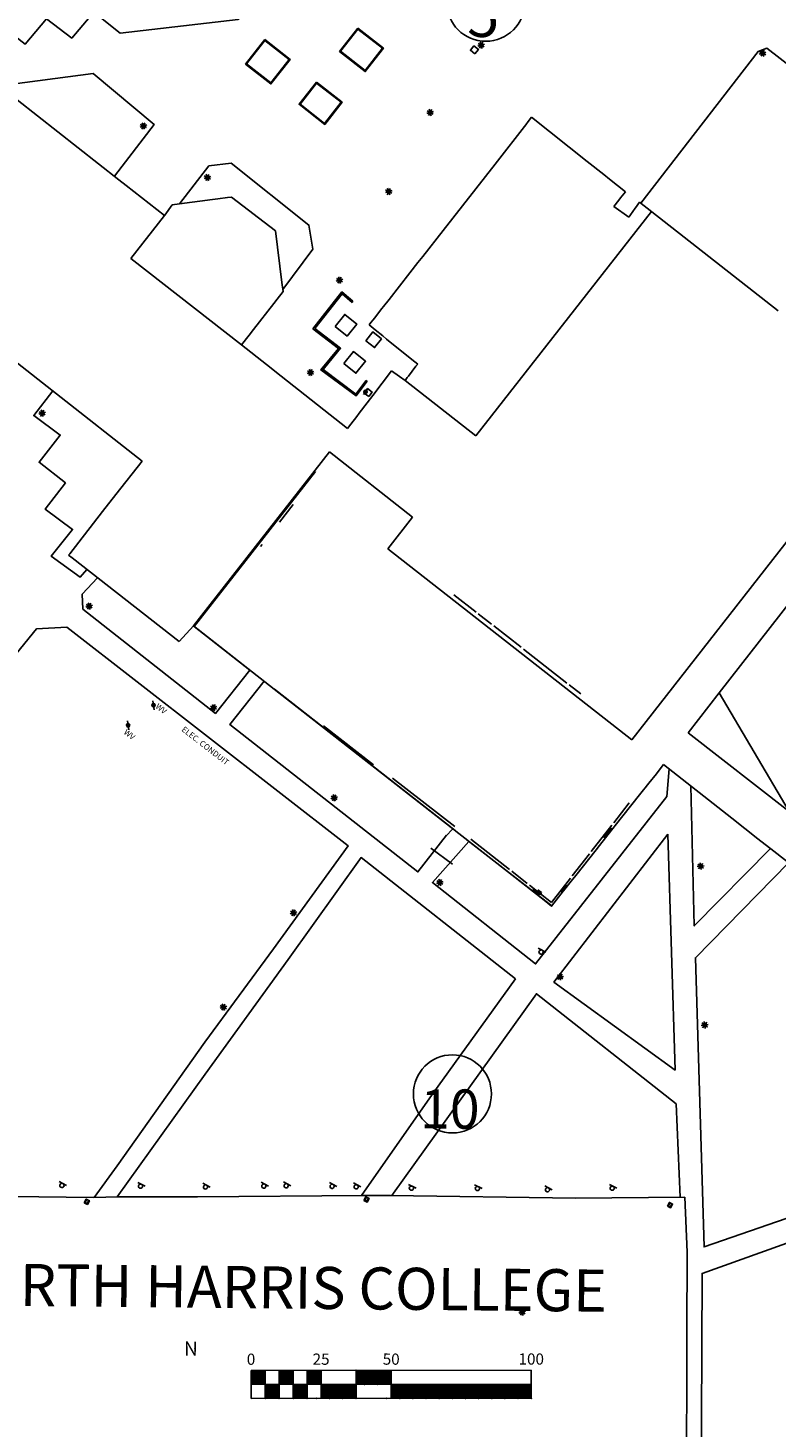
# Model space of a CAD drawing. Extents: x 37679288 to 37767235, y 9665271 to 9690210.
# Drawn here: x 37749680 to 37752883, y 9674246 to 9680238 of the extents above; entities that cross this region are included whole.
import ezdxf
from ezdxf.enums import TextEntityAlignment as Align

# ---------------------------------------------------------------- set-up
doc = ezdxf.new("R2010")
doc.units = 0
doc.header["$LTSCALE"] = 96
doc.header["$MEASUREMENT"] = 0
doc.linetypes.add('CENTER2', pattern=[1.125, 0.75, -0.125, 0.125, -0.125])
doc.linetypes.add('HIDDEN', pattern=[0.375, 0.25, -0.125])
doc.layers.get('0').update_dxf_attribs({"linetype": 'CONTINUOUS'})
for name, color, linetype in [('AADET_M__107', 9, 'CONTINUOUS'), ('EXARO', 4, 'CONTINUOUS'), ('EXAROOT', 1, 'CONTINUOUS'), ('EXAWA', 5, 'CONTINUOUS'), ('EXC-X', 7, 'CONTINUOUS'), ('EXCRO', 8, 'CONTINUOUS'), ('EXCSD', 40, 'CONTINUOUS'), ('EXCSS', 171, 'CONTINUOUS'), ('EXCWA', 6, 'CENTER2'), ('EXCWANO', 8, 'CONTINUOUS'), ('EXELISI', 87, 'CONTINUOUS'), ('EXELISINO', 8, 'CONTINUOUS'), ('EXPPIHWS1', 32, 'CONTINUOUS'), ('EXPPIHWS2', 56, 'HIDDEN'), ('PLN2_DR__19', 15, 'CONTINUOUS'), ('PLN2_FLR__18', 10, 'CONTINUOUS'), ('Z', 7, 'CONTINUOUS')]:
    doc.layers.add(name, color=color, linetype=linetype)
doc.styles.add('BOLDSIMP_FNT', font='ROMAND', dxfattribs={"height": 1})
doc.styles.add('ROMANS', font='ROMANS', dxfattribs={"height": 0.2})

# ---------------------------------------------------------------- blocks, each defined once
blk = doc.blocks.new('X-SIGN')
at = {"layer": 'EXC-X', "linetype": 'CONTINUOUS'}
blk.add_line((-1, 0.5), (1, 0.5), dxfattribs=at)
blk.add_lwpolyline([(0, -0.5, 0.414214), (0.5, 0), (0.5, 0, 0.414214), (0, 0.5), (0, 0.5, 0.414214), (-0.5, 0), (-0.5, 0, 0.414214), (0, -0.5)], format="xyb", dxfattribs=at)
blk = doc.blocks.new('X-UNID')
at = {"layer": 'EXC-X', "linetype": 'CONTINUOUS'}
for p, q in [((-0.29, 0.4), (-0.29, -0.24)), ((0.26, -0.24), (0.26, 0.4))]:
    blk.add_line(p, q, dxfattribs=at)
blk.add_lwpolyline([(-0.45, -0.48), (-0.45, 0.52), (0.42, 0.52), (0.42, -0.48), (-0.45, -0.48)], dxfattribs=at)
blk.add_arc((-0.01, -0.02), 0.353, 218.3412, 322.0625, dxfattribs=at)
blk = doc.blocks.new('LT')
at = {"linetype": 'CONTINUOUS'}
for p, q in [((0, 0), (-0.044, 0.044)), ((-0.004, 0.031), (0.004, 0.031)), ((0, 0), (0, 0.062)), ((0, 0), (0.044, 0.044)), ((0, 0), (-0.062, 0)), ((0, 0), (-0.044, -0.044)), ((0, 0), (0.062, 0)), ((0, 0), (0, -0.062)), ((0, 0), (0.044, -0.044))]:
    blk.add_line(p, q, dxfattribs=at)
blk.add_lwpolyline([(0.031, 0, 0.049127), (0.031, 0.006, 0.049127), (0.029, 0.012, 0.049127), (0.026, 0.017, 0.049127), (0.022, 0.022, 0.049127), (0.017, 0.026, 0.049127), (0.012, 0.029, 0.049127), (0.006, 0.031, 0.049127), (0, 0.031, 0.049127), (-0.006, 0.031, 0.049127), (-0.012, 0.029, 0.049127), (-0.017, 0.026, 0.049127), (-0.022, 0.022, 0.049127), (-0.026, 0.017, 0.049127), (-0.029, 0.012, 0.049127), (-0.031, 0.006, 0.049127), (-0.031, 0, 0.049127), (-0.031, -0.006, 0.049127), (-0.029, -0.012, 0.049127), (-0.026, -0.017, 0.049127), (-0.022, -0.022, 0.049127), (-0.017, -0.026, 0.049127), (-0.012, -0.029, 0.049127), (-0.006, -0.031, 0.049127), (0, -0.031, 0.049127), (0.006, -0.031, 0.049127), (0.012, -0.029, 0.049127), (0.017, -0.026, 0.049127), (0.022, -0.022, 0.049127), (0.026, -0.017, 0.049127), (0.029, -0.012, 0.049127), (0.031, -0.006, 0.049127)], format="xyb", close=True, dxfattribs=at)
blk = doc.blocks.new('HLBX')
at = {"layer": 'EXC-X', "linetype": 'CONTINUOUS'}
blk.add_3dface([(-0.94, -0.97), (1.06, -0.97), (1.06, 1.03), (-0.94, 1.03)], dxfattribs=at)
blk = doc.blocks.new('WV')
at = {"linetype": 'CONTINUOUS'}
for q in [(0.057, 0.057), (-0.057, -0.057)]:
    blk.add_line((0, 0), q, dxfattribs=at)
blk.add_circle((0, 0), 0.0312, dxfattribs=at)
blk = doc.blocks.new('SACO')
at = {"layer": 'EXCSS'}
for p in [(0.044, 0.044), (-0.044, -0.044)]:
    blk.add_line(p, (0, 0), dxfattribs=at)
blk.add_circle((0, 0), 0.0312, dxfattribs=at)

msp = doc.modelspace()

# ---------------------------------------------------------------- linework, layer by layer
at = {"layer": 'AADET_M__107', "color": 9, "linetype": 'CONTINUOUS'}
for p, q in [((37750638.5, 9674432.8), (37750638.4, 9674492.8)), ((37750642.2, 9674432.8), (37750642.2, 9674492.8)), ((37750646, 9674432.8), (37750645.9, 9674492.8)), ((37750649.7, 9674432.8), (37750649.7, 9674492.8)), ((37750653.5, 9674432.8), (37750653.4, 9674492.8)), ((37750657.2, 9674432.8), (37750657.2, 9674492.8)), ((37750661, 9674432.8), (37750660.9, 9674492.8)), ((37750664.7, 9674432.8), (37750664.7, 9674492.8)), ((37750668.5, 9674432.8), (37750668.4, 9674492.8)), ((37750672.2, 9674432.8), (37750672.2, 9674492.8)), ((37750676, 9674432.8), (37750676, 9674492.8)), ((37750679.7, 9674432.8), (37750679.7, 9674492.8)), ((37750683.5, 9674432.8), (37750683.5, 9674492.8)), ((37750687.2, 9674432.8), (37750687.2, 9674492.8)), ((37750691, 9674432.8), (37750691, 9674492.8)), ((37750758.5, 9674432.9), (37750758.4, 9674492.9)), ((37750762.2, 9674432.9), (37750762.2, 9674492.9)), ((37750766, 9674432.9), (37750765.9, 9674492.9)), ((37750769.7, 9674432.9), (37750769.7, 9674492.9)), ((37750773.5, 9674432.9), (37750773.4, 9674492.9)), ((37750777.2, 9674432.9), (37750777.2, 9674492.9)), ((37750781, 9674432.9), (37750780.9, 9674492.9)), ((37750784.7, 9674432.9), (37750784.7, 9674492.9)), ((37750788.5, 9674432.9), (37750788.4, 9674492.9)), ((37750792.2, 9674432.9), (37750792.2, 9674492.9)), ((37750796, 9674432.9), (37750796, 9674492.9)), ((37750799.7, 9674432.9), (37750799.7, 9674492.9)), ((37750803.5, 9674432.9), (37750803.5, 9674492.9)), ((37750807.2, 9674432.9), (37750807.2, 9674492.9)), ((37750811, 9674432.9), (37750811, 9674492.9)), ((37750878.5, 9674433), (37750878.4, 9674493)), ((37750882.2, 9674433), (37750882.2, 9674493)), ((37750886, 9674433), (37750885.9, 9674493)), ((37750889.7, 9674433), (37750889.7, 9674493)), ((37750893.5, 9674433), (37750893.4, 9674493)), ((37750897.2, 9674433), (37750897.2, 9674493)), ((37750901, 9674433), (37750900.9, 9674493)), ((37750904.7, 9674433), (37750904.7, 9674493)), ((37750908.5, 9674433), (37750908.4, 9674493)), ((37750912.2, 9674433), (37750912.2, 9674493)), ((37750916, 9674433), (37750915.9, 9674493)), ((37750919.7, 9674433), (37750919.7, 9674493)), ((37750923.5, 9674433), (37750923.4, 9674493)), ((37750927.2, 9674433), (37750927.2, 9674493)), ((37750931, 9674433), (37750930.9, 9674493)), ((37751087.5, 9674433.1), (37751087.5, 9674493.1)), ((37751091.3, 9674433.1), (37751091.2, 9674493.1)), ((37751095, 9674433.1), (37751095, 9674493.1)), ((37751098.8, 9674433.1), (37751098.7, 9674493.1)), ((37751102.5, 9674433.1), (37751102.5, 9674493.1)), ((37751106.3, 9674433.1), (37751106.2, 9674493.1)), ((37751110, 9674433.2), (37751110, 9674493.1)), ((37751113.8, 9674433.2), (37751113.7, 9674493.2)), ((37751117.5, 9674433.2), (37751117.5, 9674493.2)), ((37751121.3, 9674433.2), (37751121.2, 9674493.2)), ((37751125, 9674433.2), (37751125, 9674493.2)), ((37751128.8, 9674433.2), (37751128.7, 9674493.2)), ((37751132.5, 9674433.2), (37751132.5, 9674493.2)), ((37751136.3, 9674433.2), (37751136.2, 9674493.2)), ((37751140, 9674433.2), (37751140, 9674493.2)), ((37751143.8, 9674433.2), (37751143.7, 9674493.2)), ((37751147.5, 9674433.2), (37751147.5, 9674493.2)), ((37751151.3, 9674433.2), (37751151.2, 9674493.2)), ((37751155, 9674433.2), (37751155, 9674493.2)), ((37751158.8, 9674433.2), (37751158.7, 9674493.2)), ((37751162.5, 9674433.2), (37751162.5, 9674493.2)), ((37751166.3, 9674433.2), (37751166.2, 9674493.2)), ((37751170, 9674433.2), (37751170, 9674493.2)), ((37751173.8, 9674433.2), (37751173.7, 9674493.2)), ((37751178.5, 9674433.2), (37751178.4, 9674493.2)), ((37751182.2, 9674433.2), (37751182.2, 9674493.2)), ((37751186, 9674433.2), (37751185.9, 9674493.2)), ((37751189.7, 9674433.2), (37751189.7, 9674493.2)), ((37751193.5, 9674433.2), (37751193.4, 9674493.2)), ((37751197.2, 9674433.2), (37751197.2, 9674493.2)), ((37751201, 9674433.2), (37751200.9, 9674493.2)), ((37751204.7, 9674433.2), (37751204.7, 9674493.2)), ((37751208.5, 9674433.2), (37751208.4, 9674493.2)), ((37751212.2, 9674433.2), (37751212.2, 9674493.2)), ((37751216, 9674433.2), (37751215.9, 9674493.2)), ((37751219.7, 9674433.2), (37751219.7, 9674493.2)), ((37751223.5, 9674433.2), (37751223.4, 9674493.2)), ((37751227.2, 9674433.2), (37751227.2, 9674493.2)), ((37751231, 9674433.2), (37751230.9, 9674493.2)), ((37750698.5, 9674372.8), (37750698.5, 9674432.8)), ((37750702.3, 9674372.8), (37750702.2, 9674432.8)), ((37750706, 9674372.9), (37750706, 9674432.8)), ((37750709.8, 9674372.9), (37750709.7, 9674432.9)), ((37750713.5, 9674372.9), (37750713.5, 9674432.9)), ((37750717.3, 9674372.9), (37750717.2, 9674432.9)), ((37750721, 9674372.9), (37750721, 9674432.9)), ((37750724.8, 9674372.9), (37750724.7, 9674432.9)), ((37750728.5, 9674372.9), (37750728.5, 9674432.9)), ((37750732.3, 9674372.9), (37750732.2, 9674432.9)), ((37750736, 9674372.9), (37750736, 9674432.9)), ((37750739.8, 9674372.9), (37750739.7, 9674432.9)), ((37750743.5, 9674372.9), (37750743.5, 9674432.9)), ((37750747.3, 9674372.9), (37750747.2, 9674432.9)), ((37750751, 9674372.9), (37750751, 9674432.9)), ((37750818.5, 9674372.9), (37750818.5, 9674432.9)), ((37750822.3, 9674372.9), (37750822.2, 9674432.9)), ((37750826, 9674372.9), (37750826, 9674432.9)), ((37750829.8, 9674372.9), (37750829.7, 9674432.9)), ((37750833.5, 9674372.9), (37750833.5, 9674432.9)), ((37750837.3, 9674372.9), (37750837.2, 9674432.9)), ((37750841, 9674373), (37750841, 9674432.9)), ((37750844.8, 9674373), (37750844.7, 9674433)), ((37750848.5, 9674373), (37750848.5, 9674433)), ((37750852.3, 9674373), (37750852.2, 9674433)), ((37750856, 9674373), (37750856, 9674433)), ((37750859.8, 9674373), (37750859.7, 9674433)), ((37750863.5, 9674373), (37750863.5, 9674433)), ((37750867.3, 9674373), (37750867.2, 9674433)), ((37750871, 9674373), (37750871, 9674433)), ((37750937.4, 9674373), (37750937.4, 9674433)), ((37750941.2, 9674373), (37750941.1, 9674433)), ((37750944.9, 9674373), (37750944.9, 9674433)), ((37750948.7, 9674373), (37750948.6, 9674433)), ((37750952.4, 9674373), (37750952.4, 9674433)), ((37750956.2, 9674373), (37750956.1, 9674433)), ((37750959.9, 9674373), (37750959.9, 9674433)), ((37750963.7, 9674373), (37750963.6, 9674433)), ((37750967.4, 9674373), (37750967.4, 9674433)), ((37750971.2, 9674373), (37750971.1, 9674433)), ((37750974.9, 9674373.1), (37750974.9, 9674433)), ((37750978.7, 9674373.1), (37750978.6, 9674433.1)), ((37750982.4, 9674373.1), (37750982.4, 9674433.1)), ((37750986.2, 9674373.1), (37750986.1, 9674433.1)), ((37750989.9, 9674373.1), (37750989.9, 9674433.1)), ((37750993.7, 9674373.1), (37750993.6, 9674433.1)), ((37750997.4, 9674373.1), (37750997.4, 9674433.1)), ((37751001.2, 9674373.1), (37751001.1, 9674433.1)), ((37751004.9, 9674373.1), (37751004.9, 9674433.1)), ((37751008.7, 9674373.1), (37751008.6, 9674433.1)), ((37751012.4, 9674373.1), (37751012.4, 9674433.1)), ((37751016.2, 9674373.1), (37751016.1, 9674433.1)), ((37751019.9, 9674373.1), (37751019.9, 9674433.1)), ((37751023.7, 9674373.1), (37751023.6, 9674433.1)), ((37751028.4, 9674373.1), (37751028.3, 9674433.1)), ((37751032.1, 9674373.1), (37751032.1, 9674433.1)), ((37751035.9, 9674373.1), (37751035.8, 9674433.1)), ((37751039.6, 9674373.1), (37751039.6, 9674433.1)), ((37751043.4, 9674373.1), (37751043.3, 9674433.1)), ((37751047.1, 9674373.1), (37751047.1, 9674433.1)), ((37751050.9, 9674373.1), (37751050.8, 9674433.1)), ((37751054.6, 9674373.1), (37751054.6, 9674433.1)), ((37751058.4, 9674373.1), (37751058.3, 9674433.1)), ((37751062.1, 9674373.1), (37751062.1, 9674433.1)), ((37751065.9, 9674373.1), (37751065.8, 9674433.1)), ((37751069.6, 9674373.1), (37751069.6, 9674433.1)), ((37751073.4, 9674373.1), (37751073.3, 9674433.1)), ((37751077.1, 9674373.1), (37751077.1, 9674433.1)), ((37751080.9, 9674373.1), (37751080.8, 9674433.1)), ((37751238.4, 9674373.2), (37751238.4, 9674433.2)), ((37751242.1, 9674373.3), (37751242.1, 9674433.2)), ((37751245.9, 9674373.3), (37751245.9, 9674433.3)), ((37751249.7, 9674373.3), (37751249.6, 9674433.3)), ((37751253.4, 9674373.3), (37751253.4, 9674433.3)), ((37751257.2, 9674373.3), (37751257.1, 9674433.3)), ((37751260.9, 9674373.3), (37751260.9, 9674433.3)), ((37751264.7, 9674373.3), (37751264.6, 9674433.3)), ((37751268.4, 9674373.3), (37751268.4, 9674433.3)), ((37751272.2, 9674373.3), (37751272.1, 9674433.3)), ((37751275.9, 9674373.3), (37751275.9, 9674433.3)), ((37751279.7, 9674373.3), (37751279.6, 9674433.3)), ((37751283.4, 9674373.3), (37751283.4, 9674433.3)), ((37751287.2, 9674373.3), (37751287.1, 9674433.3)), ((37751290.9, 9674373.3), (37751290.9, 9674433.3)), ((37751294.7, 9674373.3), (37751294.6, 9674433.3)), ((37751298.4, 9674373.3), (37751298.4, 9674433.3)), ((37751302.2, 9674373.3), (37751302.1, 9674433.3)), ((37751305.9, 9674373.3), (37751305.9, 9674433.3)), ((37751309.7, 9674373.3), (37751309.6, 9674433.3)), ((37751313.4, 9674373.3), (37751313.4, 9674433.3)), ((37751317.2, 9674373.3), (37751317.1, 9674433.3)), ((37751320.9, 9674373.3), (37751320.9, 9674433.3)), ((37751324.7, 9674373.3), (37751324.6, 9674433.3)), ((37751328.4, 9674373.3), (37751328.4, 9674433.3)), ((37751332.2, 9674373.3), (37751332.1, 9674433.3)), ((37751335.9, 9674373.3), (37751335.9, 9674433.3)), ((37751339.7, 9674373.3), (37751339.6, 9674433.3)), ((37751343.4, 9674373.3), (37751343.4, 9674433.3)), ((37751347.2, 9674373.3), (37751347.1, 9674433.3)), ((37751350.9, 9674373.3), (37751350.9, 9674433.3)), ((37751354.7, 9674373.3), (37751354.6, 9674433.3)), ((37751358.4, 9674373.3), (37751358.4, 9674433.3)), ((37751362.2, 9674373.3), (37751362.1, 9674433.3)), ((37751365.9, 9674373.3), (37751365.9, 9674433.3)), ((37751369.7, 9674373.3), (37751369.6, 9674433.3)), ((37751373.4, 9674373.4), (37751373.4, 9674433.3)), ((37751377.2, 9674373.4), (37751377.1, 9674433.4)), ((37751380.9, 9674373.4), (37751380.9, 9674433.4)), ((37751384.7, 9674373.4), (37751384.6, 9674433.4)), ((37751388.4, 9674373.4), (37751388.4, 9674433.4)), ((37751392.2, 9674373.4), (37751392.1, 9674433.4)), ((37751395.9, 9674373.4), (37751395.9, 9674433.4)), ((37751399.7, 9674373.4), (37751399.6, 9674433.4)), ((37751403.4, 9674373.4), (37751403.4, 9674433.4)), ((37751407.2, 9674373.4), (37751407.1, 9674433.4)), ((37751410.9, 9674373.4), (37751410.9, 9674433.4)), ((37751414.7, 9674373.4), (37751414.6, 9674433.4)), ((37751418.4, 9674373.4), (37751418.4, 9674433.4)), ((37751422.2, 9674373.4), (37751422.1, 9674433.4)), ((37751425.9, 9674373.4), (37751425.9, 9674433.4)), ((37751429.7, 9674373.4), (37751429.6, 9674433.4)), ((37751433.4, 9674373.4), (37751433.4, 9674433.4)), ((37751437.2, 9674373.4), (37751437.1, 9674433.4)), ((37751440.9, 9674373.4), (37751440.9, 9674433.4)), ((37751444.7, 9674373.4), (37751444.6, 9674433.4)), ((37751448.4, 9674373.4), (37751448.4, 9674433.4)), ((37751452.2, 9674373.4), (37751452.1, 9674433.4)), ((37751455.9, 9674373.4), (37751455.9, 9674433.4)), ((37751459.7, 9674373.4), (37751459.6, 9674433.4)), ((37751463.4, 9674373.4), (37751463.4, 9674433.4)), ((37751467.2, 9674373.4), (37751467.1, 9674433.4)), ((37751470.9, 9674373.4), (37751470.9, 9674433.4)), ((37751474.7, 9674373.4), (37751474.6, 9674433.4)), ((37751478.4, 9674373.4), (37751478.4, 9674433.4)), ((37751482.2, 9674373.4), (37751482.1, 9674433.4)), ((37751485.9, 9674373.4), (37751485.9, 9674433.4)), ((37751489.7, 9674373.4), (37751489.6, 9674433.4)), ((37751493.4, 9674373.4), (37751493.4, 9674433.4)), ((37751497.2, 9674373.4), (37751497.1, 9674433.4)), ((37751500.9, 9674373.4), (37751500.9, 9674433.4)), ((37751504.7, 9674373.4), (37751504.6, 9674433.4)), ((37751508.4, 9674373.5), (37751508.4, 9674433.4)), ((37751512.2, 9674373.5), (37751512.1, 9674433.5)), ((37751515.9, 9674373.5), (37751515.9, 9674433.5)), ((37751519.7, 9674373.5), (37751519.6, 9674433.5)), ((37751523.4, 9674373.5), (37751523.4, 9674433.5)), ((37751527.2, 9674373.5), (37751527.1, 9674433.5)), ((37751530.9, 9674373.5), (37751530.9, 9674433.5)), ((37751534.7, 9674373.5), (37751534.6, 9674433.5)), ((37751538.4, 9674373.5), (37751538.4, 9674433.5)), ((37751542.2, 9674373.5), (37751542.2, 9674433.5)), ((37751545.9, 9674373.5), (37751545.9, 9674433.5)), ((37751549.7, 9674373.5), (37751549.7, 9674433.5)), ((37751553.4, 9674373.5), (37751553.4, 9674433.5)), ((37751557.2, 9674373.5), (37751557.2, 9674433.5)), ((37751560.9, 9674373.5), (37751560.9, 9674433.5)), ((37751564.7, 9674373.5), (37751564.7, 9674433.5)), ((37751568.4, 9674373.5), (37751568.4, 9674433.5)), ((37751572.2, 9674373.5), (37751572.2, 9674433.5)), ((37751576, 9674373.5), (37751575.9, 9674433.5)), ((37751579.7, 9674373.5), (37751579.7, 9674433.5)), ((37751583.5, 9674373.5), (37751583.4, 9674433.5)), ((37751587.2, 9674373.5), (37751587.2, 9674433.5)), ((37751591, 9674373.5), (37751590.9, 9674433.5)), ((37751594.7, 9674373.5), (37751594.7, 9674433.5)), ((37751598.5, 9674373.5), (37751598.4, 9674433.5)), ((37751602.2, 9674373.5), (37751602.2, 9674433.5)), ((37751606, 9674373.5), (37751605.9, 9674433.5)), ((37751609.7, 9674373.5), (37751609.7, 9674433.5)), ((37751613.5, 9674373.5), (37751613.4, 9674433.5)), ((37751617.2, 9674373.5), (37751617.2, 9674433.5)), ((37751621, 9674373.5), (37751620.9, 9674433.5)), ((37751624.7, 9674373.5), (37751624.7, 9674433.5)), ((37751628.5, 9674373.5), (37751628.4, 9674433.5)), ((37751632.2, 9674373.5), (37751632.2, 9674433.5)), ((37751636, 9674373.5), (37751635.9, 9674433.5)), ((37751639.7, 9674373.5), (37751639.7, 9674433.5)), ((37751643.5, 9674373.6), (37751643.4, 9674433.5)), ((37751647.2, 9674373.6), (37751647.2, 9674433.6)), ((37751651, 9674373.6), (37751650.9, 9674433.6)), ((37751654.7, 9674373.6), (37751654.7, 9674433.6)), ((37751658.5, 9674373.6), (37751658.4, 9674433.6)), ((37751662.2, 9674373.6), (37751662.2, 9674433.6)), ((37751666, 9674373.6), (37751665.9, 9674433.6)), ((37751669.7, 9674373.6), (37751669.7, 9674433.6)), ((37751673.5, 9674373.6), (37751673.4, 9674433.6)), ((37751677.2, 9674373.6), (37751677.2, 9674433.6)), ((37751681, 9674373.6), (37751680.9, 9674433.6)), ((37751684.7, 9674373.6), (37751684.7, 9674433.6)), ((37751688.5, 9674373.6), (37751688.4, 9674433.6)), ((37751692.2, 9674373.6), (37751692.2, 9674433.6)), ((37751696, 9674373.6), (37751695.9, 9674433.6)), ((37751699.7, 9674373.6), (37751699.7, 9674433.6)), ((37751703.5, 9674373.6), (37751703.4, 9674433.6)), ((37751707.2, 9674373.6), (37751707.2, 9674433.6)), ((37751711, 9674373.6), (37751710.9, 9674433.6)), ((37751714.7, 9674373.6), (37751714.7, 9674433.6)), ((37751718.5, 9674373.6), (37751718.4, 9674433.6)), ((37751722.2, 9674373.6), (37751722.2, 9674433.6)), ((37751726, 9674373.6), (37751725.9, 9674433.6)), ((37751729.7, 9674373.6), (37751729.7, 9674433.6)), ((37751733.5, 9674373.6), (37751733.4, 9674433.6)), ((37751737.2, 9674373.6), (37751737.2, 9674433.6)), ((37751741, 9674373.6), (37751740.9, 9674433.6)), ((37751744.7, 9674373.6), (37751744.7, 9674433.6)), ((37751748.5, 9674373.6), (37751748.4, 9674433.6)), ((37751752.2, 9674373.6), (37751752.2, 9674433.6)), ((37751756, 9674373.6), (37751755.9, 9674433.6)), ((37751759.7, 9674373.6), (37751759.7, 9674433.6)), ((37751763.5, 9674373.6), (37751763.4, 9674433.6)), ((37751767.2, 9674373.6), (37751767.2, 9674433.6)), ((37751771, 9674373.6), (37751770.9, 9674433.6)), ((37751774.7, 9674373.7), (37751774.7, 9674433.6)), ((37751778.5, 9674373.7), (37751778.4, 9674433.7)), ((37751782.2, 9674373.7), (37751782.2, 9674433.7)), ((37751786, 9674373.7), (37751785.9, 9674433.7)), ((37751789.7, 9674373.7), (37751789.7, 9674433.7)), ((37751793.5, 9674373.7), (37751793.4, 9674433.7)), ((37751797.2, 9674373.7), (37751797.2, 9674433.7)), ((37751801, 9674373.7), (37751800.9, 9674433.7)), ((37751804.7, 9674373.7), (37751804.7, 9674433.7)), ((37751808.5, 9674373.7), (37751808.4, 9674433.7)), ((37751812.2, 9674373.7), (37751812.2, 9674433.7)), ((37751816, 9674373.7), (37751815.9, 9674433.7)), ((37751819.7, 9674373.7), (37751819.7, 9674433.7)), ((37751823.5, 9674373.7), (37751823.4, 9674433.7)), ((37751827.2, 9674373.7), (37751827.2, 9674433.7)), ((37751831, 9674373.7), (37751830.9, 9674433.7))]:
    msp.add_line(p, q, dxfattribs=at)
at = {"layer": 'AADET_M__107', "color": 9}
for p in [(37751084.8, 9674493.1), (37750637.6, 9674432.8), (37750694.7, 9674432.8), (37750757.6, 9674432.9), (37750814.7, 9674432.9), (37750877.5, 9674433), (37750934.7, 9674433), (37751120.3, 9674433.2), (37751121.3, 9674433.2), (37751177.5, 9674433.2), (37751177.5, 9674433.2), (37751234.7, 9674433.2), (37750697.6, 9674372.8), (37750754.8, 9674372.9), (37750817.6, 9674372.9), (37750874.8, 9674373), (37750914, 9674373), (37750970.2, 9674373), (37750971.2, 9674373), (37751027.4, 9674373.1), (37751027.4, 9674373.1), (37751084.6, 9674373.1), (37751215, 9674373.2), (37751271.2, 9674373.3), (37751272.2, 9674373.3), (37751327.5, 9674373.3), (37751328.4, 9674373.3), (37751383.7, 9674373.4), (37751384.7, 9674373.4), (37751440, 9674373.4), (37751440.9, 9674373.4), (37751496.3, 9674373.4), (37751497.2, 9674373.4), (37751552.5, 9674373.5), (37751553.4, 9674373.5), (37751608.8, 9674373.5), (37751609.7, 9674373.5), (37751665, 9674373.6), (37751666, 9674373.6), (37751721.3, 9674373.6), (37751722.2, 9674373.6), (37751777.5, 9674373.7), (37751778.5, 9674373.7), (37751834.7, 9674373.7)]:
    msp.add_point(p, dxfattribs=at)
at = {"layer": 'EXARO'}
for p, q in [((37751597.9, 9678492.1), (37752349.1, 9679452.5)), ((37750264.3, 9679435.6), (37750120.6, 9679251.8)), ((37750120.6, 9679251.8), (37750593.8, 9678881.7)), ((37751294.3, 9678729.6), (37751597.9, 9678492.1)), ((37752265.7, 9677192.1), (37753394.1, 9678634.8)), ((37750388.3, 9677678.9), (37750970.3, 9678424)), ((37750970.3, 9678424), (37751326.6, 9678145.3)), ((37751326.6, 9678145.3), (37751220.5, 9678009.6)), ((37751220.5, 9678009.6), (37752265.7, 9677192.1))]:
    msp.add_line(p, q, dxfattribs=at)
at = {"layer": 'EXAROOT', "invisible_edges": 5}
for points in [[(37749026, 9680319.3), (37750753.7, 9677393.1), (37750890.2, 9677286.4), (37749067.8, 9680373)], [(37749067.8, 9680373), (37750890.2, 9677286.4), (37751889.6, 9676504.9), (37750068.8, 9679588.8)], [(37748914.2, 9680175.6), (37749801.6, 9678672.5), (37750168.1, 9678384.9), (37749026, 9680319.3)], [(37748857.2, 9680102.4), (37749614.9, 9678819), (37749801.6, 9678672.5), (37748914.2, 9680175.6)], [(37751679.6, 9679655.9), (37753886.3, 9675918.4), (37754022.3, 9676092.1), (37751815.6, 9679829.5)], [(37751815.6, 9679829.5), (37754022.3, 9676092.1), (37754024.5, 9676094.8), (37751817.8, 9679832.3)], [(37751817.8, 9679832.3), (37753703.1, 9676639.1), (37753721.7, 9676662.9), (37751836.4, 9679856)], [(37751836.4, 9679856), (37753721.7, 9676662.9), (37753793.9, 9676755.2), (37752074.5, 9679667.2)], [(37751457, 9679371.7), (37753157.7, 9676491.3), (37753886.3, 9675918.4), (37751679.6, 9679655.9)], [(37752074.5, 9679667.2), (37752188.5, 9679474.3), (37752210, 9679501.8), (37752145.6, 9679610.9)], [(37750068.8, 9679588.8), (37751889.6, 9676504.9), (37751920.9, 9676480.4), (37750100.2, 9679564.2)], [(37752145.6, 9679610.9), (37752210, 9679501.8), (37752217.4, 9679511.1), (37752169.7, 9679591.8)], [(37752169.7, 9679591.8), (37752217.4, 9679511.1), (37752238.1, 9679537.5)], [(37750100.2, 9679564.2), (37751920.9, 9676480.4), (37751971.5, 9676544.1), (37750264.3, 9679435.6)], [(37750469.5, 9679504), (37750732.3, 9679058.9), (37750746.5, 9679077.1), (37750492.7, 9679507)], [(37750492.7, 9679507), (37750746.5, 9679077.1), (37750772.1, 9679109.8), (37750534.4, 9679512.4)], [(37750534.4, 9679512.4), (37750772.1, 9679109.8), (37750767.1, 9679149.5), (37750551.5, 9679514.6)], [(37750551.5, 9679514.6), (37750767.1, 9679149.5), (37750739.7, 9679369.6)], [(37750265.6, 9679437.5), (37750593.8, 9678881.7), (37750626.5, 9678923.5), (37750296.9, 9679481.6)], [(37750296.9, 9679481.6), (37750626.5, 9678923.5), (37750645.6, 9678947.9), (37750328.1, 9679485.7)], [(37750328.1, 9679485.7), (37750645.6, 9678947.9), (37750732.3, 9679058.9), (37750469.5, 9679504)], [(37752188.5, 9679474.3), (37753793.9, 9676755.2), (37753815.4, 9676782.8), (37752252.9, 9679429.2)], [(37752259.9, 9679439), (37753822.7, 9676792.2), (37753843.4, 9676818.7), (37752279.8, 9679467)], [(37752279.8, 9679467), (37753843.4, 9676818.7), (37753844.2, 9676819.6), (37752280.5, 9679468)], [(37752280.5, 9679468), (37753844.2, 9676819.6), (37753862.4, 9676842.9), (37752298, 9679492.5)], [(37752298, 9679492.5), (37753862.4, 9676842.9), (37754044.6, 9677076.2), (37752892.7, 9679027.1)], [(37750264.3, 9679435.6), (37751971.5, 9676544.1), (37751972.9, 9676545.9), (37750265.6, 9679437.5)], [(37752252.9, 9679429.2), (37753815.4, 9676782.8), (37753822.7, 9676792.2), (37752259.9, 9679439)], [(37751370.1, 9679260.7), (37752873.1, 9676715.1), (37753157.7, 9676491.3), (37751457, 9679371.7)], [(37751315.3, 9679190.7), (37752693.7, 9676856.2), (37752805.2, 9676768.5), (37751349.4, 9679234.3)], [(37751349.4, 9679234.3), (37752805.2, 9676768.5), (37752873.1, 9676715.1), (37751370.1, 9679260.7)], [(37751226.1, 9679076.8), (37752401.6, 9677085.8), (37752693.7, 9676856.2), (37751315.3, 9679190.7)], [(37751162.8, 9678996), (37751215.5, 9678906.8), (37751323.5, 9678820), (37751195.2, 9679037.4)], [(37751195.2, 9679037.4), (37751323.5, 9678820), (37751348.4, 9678800.1), (37751202.6, 9679046.9)], [(37751202.6, 9679046.9), (37752378.1, 9677056.1), (37752401.6, 9677085.8), (37751226.1, 9679076.8)], [(37751140.2, 9678967.2), (37751140.2, 9678967.2), (37751166.3, 9678946.3), (37751148, 9678977.2)], [(37751148, 9678977.2), (37751166.3, 9678946.3), (37751198.6, 9678920.3), (37751157.7, 9678989.6)], [(37751157.7, 9678989.6), (37751198.6, 9678920.3), (37751215.5, 9678906.8), (37751162.8, 9678996)], [(37750593.8, 9678881.7), (37751972.9, 9676545.9), (37752005.8, 9676587.3), (37750701, 9678797.3)], [(37750701, 9678797.3), (37752005.8, 9676587.3), (37752025, 9676611.5), (37750763.6, 9678748)], [(37751308.9, 9678748.6), (37752338, 9677005.6), (37752370.6, 9677046.7), (37751341, 9678790.5)], [(37751341, 9678790.5), (37752370.6, 9677046.7), (37752378.1, 9677056.1), (37751348.4, 9678800.1)], [(37750763.6, 9678748), (37752025, 9676611.5), (37752112.3, 9676721.5), (37751048.2, 9678523.8)], [(37751155.7, 9678665.1), (37752221.8, 9676859.4), (37752304.3, 9676963.2), (37751236.6, 9678771.5)], [(37751236.6, 9678771.5), (37752304.3, 9676963.2), (37752315.3, 9676977), (37751270.2, 9678747.1)], [(37751270.2, 9678747.1), (37752315.3, 9676977), (37752323.1, 9676986.9), (37751294.3, 9678729.6)], [(37751294.3, 9678729.6), (37752323.1, 9676986.9), (37752332.9, 9676999.2), (37751303.9, 9678742.1)], [(37751303.9, 9678742.1), (37752332.9, 9676999.2), (37752338, 9677005.6), (37751308.9, 9678748.6)], [(37751097.9, 9678589.2), (37752163, 9676785.3), (37752221.8, 9676859.4), (37751155.7, 9678665.1)], [(37751062.3, 9678542.3), (37752126.7, 9676739.5), (37752152.4, 9676771.9), (37751087.5, 9678575.5)], [(37751087.5, 9678575.5), (37752152.4, 9676771.9), (37752163, 9676785.3), (37751097.9, 9678589.2)], [(37751048.2, 9678523.8), (37752112.3, 9676721.5), (37752126.7, 9676739.5), (37751062.3, 9678542.3)], [(37750056.2, 9678241.3), (37750388.3, 9677678.9), (37750753.7, 9677393.1), (37750168.1, 9678384.9)], [(37749999.2, 9678168.2), (37750327.6, 9677611.9), (37750388.3, 9677678.9), (37750056.2, 9678241.3)], [(37749858.2, 9677987.3), (37749868.2, 9677970.3), (37750327.6, 9677611.9), (37749999.2, 9678168.2)], [(37749853.8, 9677981.6), (37749853.8, 9677981.6), (37749868.2, 9677970.3), (37749858.2, 9677987.3)]]:
    msp.add_3dface(points, dxfattribs=at)
at = {"layer": 'EXAWA'}
for p, q in [((37750391.9, 9677676), (37750910.4, 9678339.7)), ((37750756, 9678122.5), (37750815.1, 9678198.2)), ((37750674.7, 9678018.5), (37750682.1, 9678028)), ((37750391.9, 9677676), (37750629.4, 9677490.5)), ((37750735.2, 9677407.9), (37751509.1, 9676803.3)), ((37751241, 9677028), (37751507, 9676820.1)), ((37752187.8, 9676836.5), (37752254.3, 9676921.6)), ((37752091.8, 9676713.6), (37752180.4, 9676827.1)), ((37751559, 9676764.3), (37751923.9, 9676479.3)), ((37751575.9, 9676766.4), (37751742.2, 9676636.5)), ((37752010.5, 9676609.6), (37752084.4, 9676704.1)), ((37751921.8, 9676496.1), (37752003.1, 9676600.1))]:
    msp.add_line(p, q, dxfattribs=at)
for points in [[(37751503.6, 9677812.6), (37751598.2, 9677738.7)], [(37751607.7, 9677731.3), (37751664.4, 9677687)], [(37751673.9, 9677679.6), (37751791.5, 9677587.7)], [(37751801, 9677580.3), (37751987.2, 9677434.8)], [(37751996.7, 9677427.4), (37752046.6, 9677388.4)], [(37751751.6, 9676629.1), (37751817.8, 9676577.4)], [(37751827.3, 9676570), (37751921.8, 9676496.1)]]:
    msp.add_lwpolyline(points, dxfattribs=at)
at = {"layer": 'EXCRO'}
for p, q in [((37751071.1, 9679068.4), (37751067.2, 9679063.8)), ((37751127.6, 9678729.7), (37751132.4, 9678726.1)), ((37751468.5, 9676778.7), (37751499.2, 9676810.1))]:
    msp.add_line(p, q, dxfattribs=at)
for points in [[(37749372.7, 9680134), (37749454.5, 9680250.9), (37749512.5, 9680202.8), (37749554.9, 9680255.8), (37749667.4, 9680168.7), (37749758.9, 9680278), (37749867.2, 9680194.9), (37749961.5, 9680305.8), (37750074.1, 9680215.9), (37750580, 9680275), (37750728.5, 9680451)], [(37752303.8, 9679488), (37752805.8, 9680137.3), (37752843.5, 9680151.8), (37753307.3, 9679792.8), (37753453.7, 9678710.7)], [(37749555.6, 9679990.7), (37749958.4, 9680043.6), (37750220.1, 9679824.6), (37750049.8, 9679603.6)], [(37750328.7, 9679485.7), (37750454.2, 9679647.6), (37750549.5, 9679659.4), (37750882.3, 9679395), (37750899.6, 9679291.3), (37750770.9, 9679119)], [(37751071.1, 9679068.4), (37751024.2, 9679108.8), (37750900.1, 9678950.3)], [(37751067.2, 9679063.8), (37751025, 9679100.1), (37750908.6, 9678951.4)], [(37750900.1, 9678950.3), (37751010, 9678866.5), (37750934.3, 9678775.1), (37751084.8, 9678663.4), (37751132.4, 9678726.1)], [(37750908.6, 9678951.4), (37751018.6, 9678867.5), (37750943, 9678776.1), (37751083.6, 9678671.7), (37751127.6, 9678729.7)], [(37749785.4, 9678685.2), (37749704.3, 9678579.4), (37749817.9, 9678495.9), (37749727.5, 9678379.4), (37749840, 9678291), (37749753.3, 9678178.6), (37749870.5, 9678092.2), (37749779.5, 9677977.4), (37749902.8, 9677887.2), (37749931.3, 9677921.1)], [(37749977.6, 9677884.9), (37749911, 9677814.9), (37749914.8, 9677751.4), (37750482.2, 9677304.6), (37750629.3, 9677490.4)], [(37749608.1, 9675237.2), (37749605.3, 9675924.8), (37749605.2, 9676164.8), (37749610.5, 9677536.2), (37749715.6, 9677666.6), (37749846.2, 9677673.3), (37751050.2, 9676738.5), (37750731.1, 9676296.6)], [(37750690.4, 9677442.6), (37750543.5, 9677257.7), (37751349.3, 9676626.4), (37751472.4, 9676783.8)], [(37751568, 9676756.4), (37751411.5, 9676580.7), (37751853.3, 9676232.7), (37752414.8, 9676949.6), (37752424.7, 9677067.6)], [(37752517.8, 9676994.4), (37752532.7, 9676395), (37752858.8, 9676726.3)], [(37751766.7, 9676169.3), (37751106.3, 9676687.9), (37750793.1, 9676251.1)], [(37752936.5, 9676665.2), (37752538, 9676259.2), (37752574.7, 9675021.2), (37753512.5, 9675345.8), (37754167.9, 9675577.9), (37753370.5, 9676194.3)], [(37750731.1, 9676296.6), (37750437.2, 9675897.3), (37750062.1, 9675368.9), (37749963.7, 9675233.6)], [(37750793.1, 9676251.1), (37750438, 9675761.3), (37750061, 9675235.4)], [(37751107.3, 9675241.4), (37751410.3, 9675673.3), (37751766.7, 9676169.3)], [(37752471.8, 9675234.2), (37752455.7, 9675633.5), (37751856.8, 9676105), (37751237.1, 9675241.4)], [(37752571, 9672278.6), (37752564, 9672586.5), (37752558.9, 9672977.1), (37752561.6, 9673647.2), (37752566.2, 9674907.9), (37752909.3, 9675029.8), (37753309.6, 9675174.3), (37753837.7, 9675355.3), (37754260.9, 9675504.6), (37754355.8, 9675437.5)], [(37751784.8, 9672578.2), (37752499.9, 9672583.1), (37752501.6, 9672883.2), (37752500.8, 9673385.9), (37752499.8, 9673959), (37752501.4, 9674654.9), (37752502.6, 9674999), (37752491.9, 9675234.3), (37752024.2, 9675230.5), (37751232.4, 9675241.5), (37751115.6, 9675241.5), (37750406, 9675235.5), (37750063.9, 9675235.5), (37749961.5, 9675233.5), (37749608.1, 9675237.2), (37749485.6, 9675240.7), (37749151.4, 9675251.6), (37749102.4, 9675250.5), (37747978.2, 9675249.2), (37747505, 9675256.7)]]:
    msp.add_lwpolyline(points, dxfattribs=at)
at = {"layer": 'EXCSD'}
msp.add_line((37751498.1, 9676658.9), (37751404.8, 9676728.1), dxfattribs=at)
at = {"layer": 'EXPPIHWS1'}
for p, q in [((37751159, 9677084), (37750945, 9677251.2)), ((37752177.8, 9676814.4), (37752145.2, 9676772.5)), ((37751986.8, 9676570.2), (37751963.3, 9676540.1)), ((37751841, 9676552), (37751871.2, 9676528.4))]:
    msp.add_line(p, q, dxfattribs=at)
at = {"layer": 'EXPPIHWS2', "color": 3}
for p, q in [((37751863.4, 9676549.7), (37751878.6, 9676537.8)), ((37751878.6, 9676537.8), (37751871.2, 9676528.4))]:
    msp.add_line(p, q, dxfattribs=at)
at = {"layer": 'PLN2_DR__19', "color": 15, "linetype": 'CONTINUOUS'}
for p, q in [((37751834.7, 9674493.7), (37750634.7, 9674492.8)), ((37750634.7, 9674492.8), (37750634.7, 9674432.8)), ((37750694.7, 9674492.8), (37750694.8, 9674372.8)), ((37750754.7, 9674492.9), (37750754.8, 9674372.9)), ((37750814.7, 9674492.9), (37750814.8, 9674372.9)), ((37750874.7, 9674493), (37750874.8, 9674373)), ((37750934.7, 9674493), (37750934.8, 9674373)), ((37751084.5, 9674493.1), (37751084.6, 9674373.1)), ((37751234.7, 9674493.2), (37751234.7, 9674433.2)), ((37751834.7, 9674373.7), (37751834.7, 9674493.7)), ((37750634.7, 9674432.8), (37751834.7, 9674433.7)), ((37750634.7, 9674432.8), (37750634.8, 9674372.8)), ((37751234.7, 9674433.2), (37751234.8, 9674373.2)), ((37750634.8, 9674372.8), (37751834.7, 9674373.7))]:
    msp.add_line(p, q, dxfattribs=at)
at = {"layer": 'Z'}
for centre in [(37751640, 9680348.3), (37751497.1, 9675676.4)]:
    msp.add_circle(centre, 167.2, dxfattribs=at)

# ---------------------------------------------------------------- block references
at = {"layer": 'EXC-X', "zscale": 12}
for name, p, xscale, yscale, rotation in [('HLBX', (37751591.2, 9680143.6), 11.9999836797851, 11.9999836797851, 51.1978606229476), ('HLBX', (37751158, 9678904.2), 24.00000644746778, 24.00000644746778, 321.6503229562194), ('HLBX', (37751136.1, 9678677), 12.00002137319122, 12.00002137319121, 52.74649887061891), ('WV', (37750217.1, 9677339.8), 240.0000150496593, 240.0000150496593, 52.3577645557679), ('WV', (37750108.3, 9677254), 240.0000150496593, 240.0000150496593, 52.3577645557679), ('X-UNID', (37749931.7, 9675214.2), 18, 18, 332.3577777777778), ('X-UNID', (37751129.6, 9675224.3), 18, 18, 332.3577777777778), ('X-UNID', (37752428.9, 9675200.1), 18, 18, 332.3577777777778)]:
    msp.add_blockref(name, p, dxfattribs=dict(at, xscale=xscale, yscale=yscale, rotation=rotation))
at = {"layer": 'EXCSS', "xscale": 240.0000064053471, "yscale": 240.0000064053471, "zscale": 12, "rotation": 7.357762847009464}
msp.add_blockref('SACO', (37751124.9, 9678681.3), dxfattribs=at)
at = {"layer": 'EXCWA', "xscale": 18, "yscale": 18, "zscale": 12, "rotation": 332.3577777777778}
for p in [(37751876.8, 9676283.5), (37749825, 9675284.6), (37750161.7, 9675281.5), (37750440.1, 9675277.9), (37750689.3, 9675281.8), (37750785, 9675283.2), (37750982, 9675280.7), (37751085, 9675278.8), (37751321.5, 9675272.8), (37751604.1, 9675271.2), (37751904.3, 9675266.4), (37752181.4, 9675272.6)]:
    msp.add_blockref('X-SIGN', p, dxfattribs=at)
at = {"layer": 'EXELISI', "zscale": 12}
for p, xscale, yscale, rotation in [((37751620.4, 9680164.8), 239.8720919403207, 239.8715890252761, 332.3577777777778), ((37752825.6, 9680130.7), 239.8720919403207, 239.8715890252761, 332.3577777777778), ((37751401.6, 9679876.5), 239.8720919403207, 239.8715890252761, 332.3577777777778), ((37750173.7, 9679818.7), 239.8720919403207, 239.8715890252761, 332.3577777777778), ((37750447.8, 9679598.1), 239.8720919403207, 239.8715890252761, 332.3577777777778), ((37751224.3, 9679537.9), 239.8720919403207, 239.8715890252761, 332.3577777777778), ((37751013.7, 9679158.9), 239.8720919403207, 239.8715890252761, 332.3577777777778), ((37750889.2, 9678764), 239.8720919403207, 239.8715890252761, 332.3577777777778), ((37749740.7, 9678589.2), 239.8720919403207, 239.8715890252761, 332.3577777777778), ((37749941.7, 9677763.6), 239.8720919403207, 239.8715890252761, 332.3577777777778), ((37750474.2, 9677329.2), 239.8720919403207, 239.8715890252761, 332.3577777777778), ((37750990.4, 9676943.2), 239.8720919403207, 239.8715890252761, 332.3577777777778), ((37752560.2, 9676650.9), 240.0000064053471, 240.0000064053471, 7.357762847009464), ((37751443.4, 9676581), 239.8720919403207, 239.8715890252761, 332.3577777777778), ((37750816.6, 9676451.2), 239.8720919403207, 239.8715890252761, 332.3577777777778), ((37751958.4, 9676177.3), 240.0000064053471, 240.0000064053471, 7.357762847009464), ((37750516.2, 9676047.7), 239.8720919403207, 239.8715890252761, 332.3577777777778), ((37752577.5, 9675971.5), 240.0000064053471, 240.0000064053471, 7.357762847009464), ((37751795.8, 9674742.1), 239.8720919403207, 239.8715890252761, 332.3577777777778)]:
    msp.add_blockref('LT', p, dxfattribs=dict(at, xscale=xscale, yscale=yscale, rotation=rotation))

# ---------------------------------------------------------------- texts
at = {"layer": 'EXCWANO', "style": 'ROMANS'}
for p in [(37750223.1, 9677330.1), (37750087.4, 9677219.7)]:
    msp.add_text('WV', height=24.72, rotation=322.17172, dxfattribs=at).set_placement(p)
at = {"layer": 'EXELISINO', "style": 'ROMANS'}
msp.add_text('ELEC. CONDUIT', height=24.72, rotation=322.17172, dxfattribs=at).set_placement((37750334.9, 9677231.5))
at = {"layer": 'PLN2_FLR__18', "color": 10, "linetype": 'CONTINUOUS', "style": 'BOLDSIMP_FNT'}
for s, height, rotation, p in [('NORTH HARRIS COLLEGE', 180, 359.42672, (37750721, 9674758.3)), ('N', 60, 359.74284, (37750377, 9674556.6)), ('0', 48, 359.74284, (37750634.7, 9674516.8)), ('25', 48, 359.74284, (37750934.6, 9674517)), ('50', 48, 359.74284, (37751234.9, 9674517.2)), ('100', 48, 359.74284, (37751834.6, 9674517.7))]:
    msp.add_text(s, height=height, rotation=rotation, dxfattribs=at).set_placement(p, align=Align.CENTER)
at = {"layer": 'Z', "color": 7, "linetype": 'CONTINUOUS', "style": 'BOLDSIMP_FNT'}
for s, height, p in [('5', 180, (37751628.5, 9680199.8)), ('10', 168, (37751485.6, 9675527.8))]:
    msp.add_text(s, height=height, rotation=359.42672, dxfattribs=at).set_placement(p, align=Align.CENTER)

# ---------------------------------------------------------------- meshes
at = {"layer": 'EXAROOT'}
mesh = msp.add_polyface(dxfattribs=at)
corners = [(37752507.2, 9677221.9), (37752507.2, 9677221.9), (37752640.1, 9677392.1), (37752939.6, 9676884.8), (37753168.3, 9678068.3), (37753469.1, 9677558.8), (37753602, 9677727.9)]
mesh.append_faces([[corners[k] for k in face] for face in [(0, 1, 3, 2), (2, 3, 5, 4), (4, 5, 6, 6)]], dxfattribs={"vtx0": -1, "vtx2": -1})
at = {"layer": 'EXCRO'}
mesh = msp.add_polyface(dxfattribs=at)
corners = [(37751092.1, 9680237.7), (37751014, 9680137.8), (37751123.8, 9680051.8), (37751202, 9680151.7)]
mesh.append_faces([[corners[k] for k in face] for face in [(0, 1, 2, 3)]])
mesh = msp.add_polyface(dxfattribs=at)
corners = [(37751092.6, 9680233.4), (37751018.2, 9680138.3), (37751123.3, 9680056), (37751197.8, 9680151.2)]
mesh.append_faces([[corners[k] for k in face] for face in [(0, 1, 2, 3)]])
mesh = msp.add_polyface(dxfattribs=at)
corners = [(37750693.7, 9680188.4), (37750611.7, 9680083.6), (37750720.1, 9679998.7), (37750802.2, 9680103.6)]
mesh.append_faces([[corners[k] for k in face] for face in [(0, 1, 2, 3)]])
mesh = msp.add_polyface(dxfattribs=at)
corners = [(37750694.2, 9680184.2), (37750615.9, 9680084.1), (37750719.6, 9680003), (37750797.9, 9680103.1)]
mesh.append_faces([[corners[k] for k in face] for face in [(0, 1, 2, 3)]])
mesh = msp.add_polyface(dxfattribs=at)
corners = [(37750914.7, 9680006.4), (37750840.4, 9679911.5), (37750950.3, 9679825.5), (37751024.5, 9679920.5)]
mesh.append_faces([[corners[k] for k in face] for face in [(0, 1, 2, 3)]])
mesh = msp.add_polyface(dxfattribs=at)
corners = [(37750915.2, 9680002.2), (37750844.6, 9679912), (37750949.8, 9679829.8), (37751020.3, 9679920)]
mesh.append_faces([[corners[k] for k in face] for face in [(0, 1, 2, 3)]])
mesh = msp.add_polyface(dxfattribs=at)
corners = [(37752420, 9676788.2), (37752451, 9675778), (37751932.1, 9676155.1), (37752420, 9676788.2)]
mesh.append_faces([[corners[k] for k in face] for face in [(0, 1, 2, 3)]])
at = {"layer": 'EXELISI'}
mesh = msp.add_polyface(dxfattribs=at)
corners = [(37750994.8, 9678960.9), (37751046.2, 9678919.6), (37751087.6, 9678971.1), (37751036.1, 9679012.4)]
mesh.append_faces([[corners[k] for k in face] for face in [(0, 1, 2, 3)]])
mesh = msp.add_polyface(dxfattribs=at)
corners = [(37751032.2, 9678801.8), (37751083.6, 9678760.5), (37751125, 9678811.9), (37751073.5, 9678853.3)]
mesh.append_faces([[corners[k] for k in face] for face in [(0, 1, 2, 3)]])

doc.saveas('drawing.dxf')
